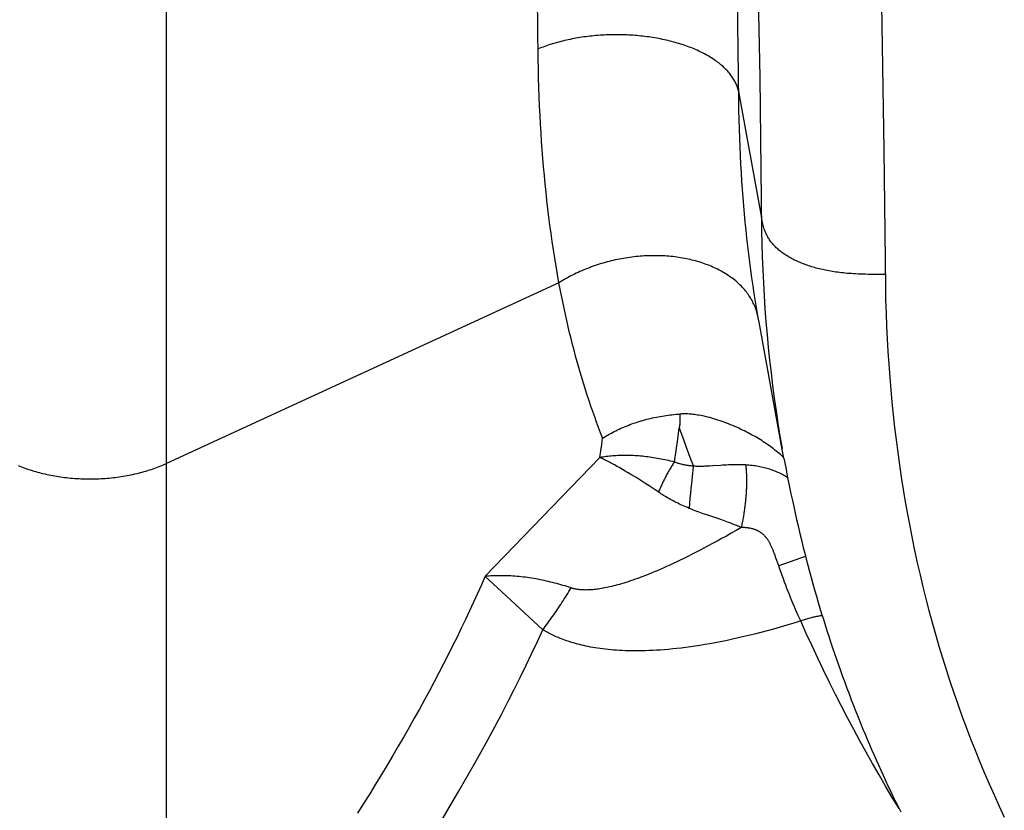
# Model space of a CAD drawing. Units: millimetres. Extents: x 0 to 297, y 0 to 210.
# Drawn here: x 44 to 46, y 30 to 31 of the extents above; entities that cross this region are included whole.
import ezdxf

# ---------------------------------------------------------------- set-up
doc = ezdxf.new("R2010")
doc.units = ezdxf.units.MM
doc.header["$LTSCALE"] = 16.335
doc.layers.get('0').update_dxf_attribs({"linetype": 'CONTINUOUS'})

msp = doc.modelspace()

# ---------------------------------------------------------------- linework, layer by layer
at = {"color": 7, "linetype": 'CONTINUOUS'}
for p, q in [((44.24243, 29.61167), (44.24243, 33.51952)), ((45.16031, 31.26104), (45.15774, 31.46049)), ((45.19097, 31.44327), (45.1948, 31.21731)), ((44.83913, 31.24661), (44.83758, 31.38618)), ((45.39052, 31.33371), (45.39417, 31.10026)), ((45.16116, 31.17886), (45.16031, 31.26104)), ((45.1948, 31.21731), (45.19776, 30.97029)), ((45.16097, 31.19401), (45.19748, 30.99133)), ((45.39417, 31.10026), (45.39666, 30.8795)), ((45.39639, 30.90035), (45.38665, 30.9003)), ((44.87251, 30.88664), (44.24243, 30.5968)), ((45.19032, 30.83956), (45.18967, 30.84172)), ((45.19254, 30.83081), (45.1903, 30.84378)), ((45.19378, 30.82386), (45.19254, 30.83081)), ((45.23375, 30.60456), (45.19378, 30.82386)), ((45.06316, 30.63558), (45.0656, 30.654)), ((44.93979, 30.61668), (44.94124, 30.62715)), ((44.94124, 30.62715), (44.94264, 30.63766)), ((45.06056, 30.61726), (45.06316, 30.63558)), ((44.93829, 30.60628), (44.93979, 30.61668)), ((45.05782, 30.59904), (45.06056, 30.61726)), ((44.93829, 30.60628), (44.75407, 30.41536)), ((45.23381, 30.60489), (45.23709, 30.58745)), ((44.9658, 30.59201), (44.96159, 30.59431)), ((44.97009, 30.58961), (44.9658, 30.59201)), ((44.97448, 30.58711), (44.97009, 30.58961)), ((44.97894, 30.58452), (44.97448, 30.58711)), ((44.98349, 30.58184), (44.97894, 30.58452)), ((44.98811, 30.57907), (44.98349, 30.58184)), ((45.08686, 30.58072), (45.08625, 30.57543)), ((45.08747, 30.58581), (45.08686, 30.58072)), ((45.23709, 30.58745), (45.23862, 30.57949)), ((44.99279, 30.57621), (44.98811, 30.57907)), ((44.99755, 30.57328), (44.99279, 30.57621)), ((45.00236, 30.57026), (44.99755, 30.57328)), ((45.00723, 30.56717), (45.00236, 30.57026)), ((45.01215, 30.56401), (45.00723, 30.56717)), ((45.01711, 30.56078), (45.01215, 30.56401)), ((45.08506, 30.56435), (45.0843, 30.55666)), ((45.08565, 30.56997), (45.08506, 30.56435)), ((45.08625, 30.57543), (45.08565, 30.56997)), ((45.23862, 30.57949), (45.24077, 30.56862)), ((45.24077, 30.56862), (45.24283, 30.55841)), ((45.0221, 30.5575), (45.01711, 30.56078)), ((45.02715, 30.55413), (45.0221, 30.5575)), ((45.03425, 30.54935), (45.02715, 30.55413)), ((45.08355, 30.54878), (45.08284, 30.54075)), ((45.0843, 30.55666), (45.08355, 30.54878)), ((45.24283, 30.55841), (45.24498, 30.54798)), ((45.24498, 30.54798), (45.24725, 30.53729)), ((45.08216, 30.53264), (45.08152, 30.52449)), ((45.08284, 30.54075), (45.08216, 30.53264)), ((45.24725, 30.53729), (45.24941, 30.5273)), ((45.24941, 30.5273), (45.25168, 30.517)), ((45.25168, 30.517), (45.25409, 30.50636)), ((45.13067, 30.50703), (45.10978, 30.51405)), ((45.25409, 30.50636), (45.25638, 30.49646)), ((45.25638, 30.49646), (45.25877, 30.48631)), ((45.25877, 30.48631), (45.26127, 30.47595)), ((45.26127, 30.47595), (45.26474, 30.46188)), ((45.26474, 30.46188), (45.26714, 30.45237)), ((45.21947, 30.44898), (45.21857, 30.45146)), ((45.22041, 30.44635), (45.21947, 30.44898)), ((45.22136, 30.44367), (45.22041, 30.44635)), ((45.22481, 30.43376), (45.22136, 30.44367)), ((45.26045, 30.44429), (45.22536, 30.43218)), ((45.26817, 30.44693), (45.26045, 30.44429)), ((45.26714, 30.45237), (45.26962, 30.44276)), ((45.26962, 30.44276), (45.27216, 30.43306)), ((45.22722, 30.42689), (45.22481, 30.43376)), ((45.22909, 30.42163), (45.22722, 30.42689)), ((45.23098, 30.4164), (45.22909, 30.42163)), ((45.27216, 30.43306), (45.27478, 30.42327)), ((45.27478, 30.42327), (45.27747, 30.4134)), ((44.773, 30.39755), (44.75407, 30.41507)), ((45.23289, 30.41122), (45.23098, 30.4164)), ((45.2348, 30.40608), (45.23289, 30.41122)), ((45.23672, 30.401), (45.2348, 30.40608)), ((45.27747, 30.4134), (45.28023, 30.40346)), ((44.84663, 30.32961), (44.773, 30.39755)), ((45.23865, 30.39595), (45.23672, 30.401)), ((45.2406, 30.39094), (45.23865, 30.39595)), ((45.24256, 30.38597), (45.2406, 30.39094)), ((45.28023, 30.40346), (45.28306, 30.39343)), ((45.28306, 30.39343), (45.28597, 30.38334)), ((45.24454, 30.38105), (45.24256, 30.38597)), ((45.24653, 30.37617), (45.24454, 30.38105)), ((45.24852, 30.37135), (45.24653, 30.37617)), ((45.28597, 30.38334), (45.28894, 30.37319)), ((45.25053, 30.36659), (45.24852, 30.37135)), ((45.25255, 30.36188), (45.25053, 30.36659)), ((45.25457, 30.35724), (45.25255, 30.36188)), ((45.28894, 30.37319), (45.29161, 30.36425)), ((45.29161, 30.36425), (45.29433, 30.35528)), ((45.2566, 30.35267), (45.25457, 30.35724)), ((45.25864, 30.34816), (45.2566, 30.35267)), ((45.26068, 30.34372), (45.25864, 30.34816)), ((45.29433, 30.35528), (45.29711, 30.34626)), ((45.29711, 30.34626), (45.29994, 30.33721)), ((45.29994, 30.33721), (45.30283, 30.32812)), ((45.30283, 30.32812), (45.30577, 30.31901)), ((45.30577, 30.31901), (45.30877, 30.30987)), ((45.30877, 30.30987), (45.31182, 30.3007)), ((45.31182, 30.3007), (45.31492, 30.29151)), ((45.31492, 30.29151), (45.31809, 30.2823)), ((45.31809, 30.2823), (45.3213, 30.27307)), ((45.3213, 30.27307), (45.32458, 30.26381)), ((45.32458, 30.26381), (45.32791, 30.25454)), ((45.32791, 30.25454), (45.3313, 30.24524)), ((45.3313, 30.24524), (45.33475, 30.23591)), ((45.33475, 30.23591), (45.33827, 30.22656)), ((45.33827, 30.22656), (45.34184, 30.21719)), ((45.34184, 30.21719), (45.34547, 30.20779)), ((45.34547, 30.20779), (45.34917, 30.19837)), ((45.34917, 30.19837), (45.35294, 30.18892)), ((45.35294, 30.18892), (45.35677, 30.17944)), ((45.35677, 30.17944), (45.36066, 30.16994)), ((45.36066, 30.16994), (45.36406, 30.16178)), ((45.36406, 30.16178), (45.3675, 30.1536)), ((45.3675, 30.1536), (45.37099, 30.14539)), ((45.37099, 30.14539), (45.37454, 30.13717)), ((45.37454, 30.13717), (45.37814, 30.12892)), ((45.37814, 30.12892), (45.38179, 30.12066)), ((45.38179, 30.12066), (45.3855, 30.11238)), ((45.3855, 30.11238), (45.38926, 30.10407)), ((45.38926, 30.10407), (45.39307, 30.09575)), ((45.39307, 30.09575), (45.39694, 30.08741)), ((45.39694, 30.08741), (45.40087, 30.07904)), ((45.40087, 30.07904), (45.40486, 30.07066)), ((45.40486, 30.07066), (45.4089, 30.06225)), ((45.4089, 30.06225), (45.413, 30.05382)), ((45.413, 30.05382), (45.41717, 30.04538)), ((45.41717, 30.04538), (45.42139, 30.03691))]:
    msp.add_line(p, q, dxfattribs=at)
for points in [[(45.16097, 31.19401), (45.1606, 31.19571), (45.16017, 31.1974), (45.15969, 31.19908), (45.15915, 31.20077), (45.15856, 31.20244), (45.15792, 31.20411), (45.15723, 31.20578), (45.15648, 31.20743), (45.15568, 31.20909), (45.15482, 31.21073), (45.15392, 31.21237), (45.15296, 31.21399), (45.15195, 31.21561), (45.15089, 31.21722), (45.14978, 31.21882), (45.14861, 31.22041), (45.1474, 31.22199), (45.14614, 31.22356), (45.14482, 31.22512), (45.14346, 31.22666), (45.14205, 31.2282), (45.14058, 31.22972), (45.13907, 31.23122), (45.13751, 31.23272), (45.13591, 31.2342), (45.13425, 31.23566), (45.13255, 31.23711), (45.1308, 31.23855), (45.129, 31.23997), (45.12716, 31.24137), (45.12527, 31.24276), (45.12334, 31.24413), (45.12136, 31.24548), (45.11934, 31.24682), (45.11728, 31.24814), (45.11518, 31.24944), (45.11303, 31.25072), (45.11085, 31.25199), (45.10862, 31.25323), (45.10635, 31.25446), (45.10405, 31.25567), (45.10171, 31.25685), (45.09933, 31.25802), (45.09691, 31.25916), (45.09445, 31.26029), (45.09196, 31.26139), (45.08944, 31.26247), (45.08687, 31.26353), (45.08428, 31.26457), (45.08165, 31.26558), (45.07899, 31.26657), (45.07629, 31.26754), (45.07357, 31.26849), (45.07081, 31.26941), (45.06803, 31.2703), (45.06521, 31.27117), (45.06237, 31.27202), (45.0595, 31.27284), (45.0566, 31.27364), (45.05368, 31.27442), (45.05073, 31.27516), (45.04776, 31.27589), (45.04476, 31.27658), (45.04174, 31.27726), (45.0387, 31.2779), (45.03564, 31.27852), (45.03256, 31.27912), (45.02947, 31.27968), (45.02635, 31.28022), (45.02321, 31.28074), (45.02006, 31.28123), (45.0169, 31.28169), (45.01372, 31.28212), (45.01052, 31.28252), (45.00731, 31.2829), (45.00409, 31.28325), (45.00086, 31.28357), (44.99761, 31.28387), (44.99436, 31.28413), (44.9911, 31.28437), (44.98783, 31.28458), (44.98455, 31.28476), (44.98127, 31.28492), (44.97798, 31.28504), (44.97468, 31.28514), (44.97139, 31.28521), (44.96809, 31.28525), (44.96479, 31.28526), (44.96148, 31.28525), (44.95818, 31.28521), (44.95488, 31.28514), (44.95158, 31.28504), (44.94829, 31.28491), (44.945, 31.28476), (44.94171, 31.28457), (44.93843, 31.28436), (44.93515, 31.28413), (44.93188, 31.28386), (44.92862, 31.28357), (44.92537, 31.28325), (44.92213, 31.2829), (44.9189, 31.28252), (44.91569, 31.28211), (44.91248, 31.28168), (44.90929, 31.28122), (44.90612, 31.28073), (44.90296, 31.28022), (44.89981, 31.27968), (44.89668, 31.27911), (44.89357, 31.27851), (44.89048, 31.27789), (44.88741, 31.27725), (44.88436, 31.27657), (44.88133, 31.27588), (44.87832, 31.27515), (44.87533, 31.2744), (44.87237, 31.27363), (44.86943, 31.27283), (44.86651, 31.272), (44.86363, 31.27116), (44.86076, 31.27028), (44.85793, 31.26939), (44.85512, 31.26847), (44.85235, 31.26752), (44.8496, 31.26656), (44.84689, 31.26557), (44.8442, 31.26455), (44.84155, 31.26352), (44.83893, 31.26246)], [(44.87251, 30.88664), (44.87012, 30.90012), (44.86784, 30.9135), (44.86567, 30.92678), (44.86362, 30.9399), (44.86168, 30.95292), (44.85983, 30.96599), (44.85804, 30.97918), (44.85634, 30.99241), (44.85472, 31.00571), (44.85317, 31.01905), (44.85171, 31.03245), (44.85033, 31.04591), (44.84903, 31.05942), (44.84781, 31.073), (44.84666, 31.08662), (44.8456, 31.10024), (44.84462, 31.1139), (44.84371, 31.12777), (44.84286, 31.1419), (44.84209, 31.15624), (44.84139, 31.17081), (44.84077, 31.18562), (44.84023, 31.20066), (44.83977, 31.21585), (44.83941, 31.23116), (44.83913, 31.24661)], [(45.1903, 30.84378), (45.18817, 30.85666), (45.18614, 30.86945), (45.18423, 30.88209), (45.18242, 30.89464), (45.18068, 30.90724), (45.17901, 30.91996), (45.17741, 30.93273), (45.17589, 30.94556), (45.17444, 30.95845), (45.17307, 30.97139), (45.17177, 30.9844), (45.17055, 30.99747), (45.16939, 31.01059), (45.16832, 31.02377), (45.16732, 31.03695), (45.16639, 31.05018), (45.16553, 31.06361), (45.16472, 31.0773), (45.16399, 31.09119), (45.16333, 31.10531), (45.16274, 31.11968), (45.16222, 31.13426), (45.16178, 31.149), (45.16143, 31.16386), (45.16116, 31.17886)], [(45.38665, 30.9003), (45.37746, 30.90033), (45.37307, 30.90037), (45.36881, 30.90043), (45.36467, 30.90052), (45.36066, 30.90063), (45.35676, 30.90076), (45.35297, 30.90091), (45.34929, 30.90109), (45.34572, 30.90129), (45.34223, 30.90151), (45.33885, 30.90176), (45.33554, 30.90202), (45.33232, 30.90231), (45.32917, 30.90262), (45.32609, 30.90296), (45.32308, 30.90332), (45.32013, 30.9037), (45.31723, 30.9041), (45.31438, 30.90452), (45.31158, 30.90497), (45.30882, 30.90544), (45.30609, 30.90593), (45.30341, 30.90644), (45.30076, 30.90697), (45.29813, 30.90752), (45.29553, 30.9081), (45.29296, 30.90869), (45.29041, 30.90931), (45.28789, 30.90995), (45.2854, 30.91061), (45.28293, 30.9113), (45.2805, 30.912), (45.2781, 30.91272), (45.27573, 30.91346), (45.27339, 30.91422), (45.27109, 30.915), (45.26882, 30.9158), (45.26659, 30.91662), (45.26438, 30.91745), (45.26222, 30.91831), (45.26008, 30.91918), (45.25798, 30.92007), (45.25591, 30.92099), (45.25388, 30.92192), (45.25188, 30.92287), (45.24991, 30.92384), (45.24797, 30.92482), (45.24607, 30.92583), (45.2442, 30.92686), (45.24236, 30.92791), (45.24055, 30.92897), (45.23878, 30.93006), (45.23703, 30.93116), (45.23532, 30.93229), (45.23365, 30.93343), (45.23201, 30.93459), (45.2304, 30.93577), (45.22883, 30.93697), (45.2273, 30.93818), (45.2258, 30.93941), (45.22435, 30.94066), (45.22293, 30.94192), (45.22155, 30.9432), (45.22021, 30.94449), (45.21892, 30.9458), (45.21765, 30.94714), (45.21642, 30.9485), (45.21523, 30.94987), (45.21408, 30.95128), (45.21296, 30.95272), (45.21188, 30.95418), (45.21083, 30.95568), (45.20982, 30.95722), (45.20885, 30.95879), (45.20791, 30.9604), (45.207, 30.96206), (45.20613, 30.96377), (45.20529, 30.96552), (45.20448, 30.96733), (45.2037, 30.96919), (45.20296, 30.97111), (45.20224, 30.97309), (45.20156, 30.97512), (45.20091, 30.97723), (45.20028, 30.9794), (45.19968, 30.98164), (45.1991, 30.98396), (45.19855, 30.98634), (45.19801, 30.9888), (45.19748, 30.99133)], [(45.19776, 30.97029), (45.19822, 30.9493), (45.19887, 30.92836), (45.1997, 30.90746), (45.20072, 30.88661), (45.20192, 30.86581), (45.20331, 30.84506), (45.20489, 30.82437), (45.20665, 30.80374), (45.20859, 30.78317), (45.21073, 30.76266), (45.21304, 30.7422), (45.21555, 30.7218), (45.21824, 30.70146), (45.22111, 30.68117), (45.22418, 30.66093), (45.22743, 30.64074), (45.23086, 30.62062)], [(45.18967, 30.84172), (45.18896, 30.84386), (45.1882, 30.84599), (45.18738, 30.84811), (45.18651, 30.85021), (45.18558, 30.85229), (45.1846, 30.85436), (45.18357, 30.85641), (45.18249, 30.85845), (45.18135, 30.86046), (45.18016, 30.86246), (45.17892, 30.86444), (45.17763, 30.8664), (45.17629, 30.86833), (45.17489, 30.87025), (45.17345, 30.87215), (45.17195, 30.87402), (45.17041, 30.87587), (45.16881, 30.87769), (45.16717, 30.8795), (45.16547, 30.88127), (45.16373, 30.88303), (45.16194, 30.88475), (45.1601, 30.88646), (45.15821, 30.88813), (45.15628, 30.88978), (45.15431, 30.8914), (45.15228, 30.89299), (45.15022, 30.89456), (45.14811, 30.89609), (45.14595, 30.8976), (45.14376, 30.89908), (45.14152, 30.90053), (45.13924, 30.90195), (45.13693, 30.90334), (45.13457, 30.9047), (45.13217, 30.90602), (45.12973, 30.90732), (45.12726, 30.90858), (45.12475, 30.90982), (45.1222, 30.91101), (45.11962, 30.91218), (45.117, 30.91331), (45.11435, 30.91441), (45.11166, 30.91547), (45.10895, 30.9165), (45.10619, 30.91749), (45.10341, 30.91845), (45.1006, 30.91937), (45.09775, 30.92026), (45.09488, 30.92111), (45.09198, 30.92192), (45.08905, 30.9227), (45.08609, 30.92344), (45.08311, 30.92415), (45.08011, 30.92482), (45.07708, 30.92545), (45.07402, 30.92604), (45.07095, 30.9266), (45.06785, 30.92712), (45.06474, 30.9276), (45.0616, 30.92804), (45.05845, 30.92845), (45.05528, 30.92882), (45.05209, 30.92915), (45.04888, 30.92944), (45.04566, 30.9297), (45.04243, 30.92991), (45.03918, 30.93009), (45.03593, 30.93023), (45.03266, 30.93033), (45.02937, 30.93039), (45.02608, 30.93041), (45.02278, 30.93039), (45.01948, 30.93034), (45.01616, 30.93024), (45.01284, 30.93011), (45.00952, 30.92993), (45.00619, 30.92972), (45.00286, 30.92947), (44.99952, 30.92918), (44.99619, 30.92886), (44.99285, 30.92849), (44.98952, 30.92809), (44.98618, 30.92765), (44.98285, 30.92717), (44.97953, 30.92666), (44.97621, 30.9261), (44.97289, 30.92551), (44.96958, 30.92489), (44.96628, 30.92422), (44.96298, 30.92352), (44.9597, 30.92278), (44.95642, 30.92201), (44.95316, 30.9212), (44.94991, 30.92035), (44.94667, 30.91947), (44.94345, 30.91855), (44.94024, 30.9176), (44.93704, 30.91661), (44.93387, 30.91558), (44.93071, 30.91452), (44.92757, 30.91343), (44.92445, 30.9123), (44.92135, 30.91114), (44.91827, 30.90994), (44.91521, 30.90872), (44.91217, 30.90746), (44.90916, 30.90616), (44.90617, 30.90484), (44.90321, 30.90349), (44.90027, 30.9021), (44.89736, 30.90069), (44.89448, 30.89924), (44.89162, 30.89776), (44.8888, 30.89626), (44.886, 30.89473), (44.88324, 30.89316), (44.88051, 30.89157), (44.87781, 30.88996), (44.87514, 30.88831), (44.87251, 30.88664)], [(44.94264, 30.63766), (44.93937, 30.646), (44.93615, 30.65439), (44.93298, 30.66285), (44.92988, 30.67138), (44.92682, 30.67996), (44.92382, 30.68861), (44.92088, 30.69731), (44.91799, 30.70608), (44.91515, 30.71491), (44.91236, 30.7238), (44.90963, 30.73274), (44.90696, 30.74175), (44.90433, 30.75081), (44.90176, 30.75993), (44.89924, 30.76912), (44.89678, 30.77837), (44.89436, 30.78768), (44.89198, 30.79712), (44.88963, 30.80667), (44.88733, 30.81634), (44.88507, 30.82612), (44.88285, 30.836), (44.88068, 30.84598), (44.87856, 30.85604), (44.87649, 30.86617), (44.87447, 30.87636), (44.87251, 30.88664)], [(45.39666, 30.8795), (45.39711, 30.85876), (45.39774, 30.83808), (45.39855, 30.81744), (45.39953, 30.79687), (45.4007, 30.77635), (45.40204, 30.7559), (45.40355, 30.7355), (45.40525, 30.71517), (45.40713, 30.69491), (45.40918, 30.67471), (45.41142, 30.65457), (45.41383, 30.63449), (45.41643, 30.61447), (45.4192, 30.59452), (45.42215, 30.57463), (45.42529, 30.55481), (45.42861, 30.53504), (45.43211, 30.51535), (45.43579, 30.49572), (45.43965, 30.47616), (45.44369, 30.45667), (45.44792, 30.43725), (45.45232, 30.4179), (45.45692, 30.39861), (45.46169, 30.3794), (45.46665, 30.36026), (45.4718, 30.34118), (45.47712, 30.32218), (45.48264, 30.30325), (45.48834, 30.2844), (45.49422, 30.26561), (45.50029, 30.24691), (45.50654, 30.22828), (45.51298, 30.20973), (45.51961, 30.19126), (45.52642, 30.17287), (45.53342, 30.15455), (45.54061, 30.13632), (45.54798, 30.11816), (45.55554, 30.10009), (45.56329, 30.08211), (45.57122, 30.06421), (45.57934, 30.04639), (45.58765, 30.02867)], [(45.19237, 30.8308), (45.19194, 30.83301), (45.19146, 30.8352), (45.19092, 30.83739), (45.19032, 30.83956)], [(44.94264, 30.63746), (44.94517, 30.63902), (44.94774, 30.64055), (44.95033, 30.64205), (44.95296, 30.64353), (44.95562, 30.64498), (44.9583, 30.64641), (44.96101, 30.6478), (44.96375, 30.64917), (44.96651, 30.6505), (44.96929, 30.6518), (44.9721, 30.65308), (44.97493, 30.65432), (44.97779, 30.65553), (44.98066, 30.65672), (44.98355, 30.65787), (44.98647, 30.65898), (44.9894, 30.66007), (44.99235, 30.66112), (44.99532, 30.66214), (44.9983, 30.66313), (45.0013, 30.66408), (45.00432, 30.665), (45.00734, 30.66588), (45.01039, 30.66673), (45.01344, 30.66755), (45.01651, 30.66833), (45.01959, 30.66907), (45.02268, 30.66978), (45.02578, 30.67046), (45.02889, 30.6711), (45.032, 30.6717), (45.03512, 30.67227), (45.03825, 30.6728), (45.04138, 30.6733), (45.04452, 30.67377), (45.04767, 30.6742), (45.05081, 30.67459), (45.05396, 30.67495), (45.05711, 30.67527), (45.06025, 30.67555), (45.0634, 30.6758), (45.06655, 30.67602)], [(45.06655, 30.67594), (45.06655, 30.6741), (45.06657, 30.67226), (45.0666, 30.67042), (45.06665, 30.66858), (45.06672, 30.66675), (45.06673, 30.66491), (45.06665, 30.66308), (45.06652, 30.66125), (45.06634, 30.65942), (45.06613, 30.6576), (45.06589, 30.65577), (45.0656, 30.65395)], [(45.1955, 30.63491), (45.19287, 30.63652), (45.1902, 30.63812), (45.18748, 30.6397), (45.18473, 30.64127), (45.18193, 30.64283), (45.17909, 30.64436), (45.1762, 30.64589), (45.17328, 30.6474), (45.17031, 30.64889), (45.16729, 30.65037), (45.16423, 30.65183), (45.16112, 30.65327), (45.15796, 30.6547), (45.15474, 30.65611), (45.15148, 30.6575), (45.14816, 30.65886), (45.1448, 30.66021), (45.14142, 30.66151), (45.13801, 30.66278), (45.13459, 30.66402), (45.13119, 30.6652), (45.12782, 30.66632), (45.12446, 30.66739), (45.12116, 30.66839), (45.11792, 30.66933), (45.11473, 30.6702), (45.11163, 30.67099), (45.10861, 30.67172), (45.10568, 30.67239), (45.10284, 30.67299), (45.1001, 30.67353), (45.09745, 30.67402), (45.0949, 30.67445), (45.09244, 30.67482), (45.09008, 30.67515), (45.08781, 30.67543), (45.08563, 30.67566), (45.08354, 30.67585), (45.08154, 30.676), (45.07961, 30.67612), (45.07776, 30.6762), (45.07597, 30.67624), (45.07426, 30.67626), (45.07261, 30.67624), (45.07101, 30.67621), (45.06947, 30.67614), (45.06798, 30.67605), (45.06655, 30.67594)], [(45.0656, 30.654), (45.06922, 30.64367), (45.0729, 30.63336), (45.07665, 30.62306), (45.08047, 30.61279), (45.08435, 30.60252), (45.08829, 30.59228)], [(45.21489, 30.6216), (45.21263, 30.62329), (45.21032, 30.62498), (45.20797, 30.62666), (45.20556, 30.62833), (45.20312, 30.62999), (45.20062, 30.63164), (45.19808, 30.63328), (45.1955, 30.63491)], [(45.23349, 30.60596), (45.23303, 30.6064), (45.23122, 30.60806), (45.22937, 30.60973), (45.22745, 30.61141), (45.22548, 30.61311), (45.22346, 30.61481), (45.22139, 30.61651), (45.21927, 30.61821), (45.2171, 30.61991), (45.21489, 30.6216)], [(44.00405, 30.59336), (44.00675, 30.59226), (44.00947, 30.59119), (44.01222, 30.59014), (44.015, 30.58912), (44.01781, 30.58813), (44.02065, 30.58717), (44.02351, 30.58623), (44.0264, 30.58532), (44.02931, 30.58444), (44.03225, 30.58359), (44.03521, 30.58276), (44.03819, 30.58197), (44.0412, 30.5812), (44.04422, 30.58046), (44.04727, 30.57975), (44.05033, 30.57907), (44.05342, 30.57842), (44.05652, 30.5778), (44.05963, 30.57721), (44.06276, 30.57664), (44.06591, 30.57611), (44.06907, 30.57561), (44.07225, 30.57514), (44.07544, 30.57471), (44.07864, 30.5743), (44.08185, 30.57392), (44.08507, 30.57358), (44.0883, 30.57327), (44.09154, 30.57298), (44.09479, 30.57273), (44.09804, 30.57251), (44.1013, 30.57233), (44.10457, 30.57217), (44.10784, 30.57204), (44.11111, 30.57195), (44.11438, 30.57189), (44.11766, 30.57186), (44.12093, 30.57186), (44.12421, 30.57189), (44.12748, 30.57195), (44.13075, 30.57204), (44.13402, 30.57217), (44.13729, 30.57233), (44.14054, 30.57251), (44.1438, 30.57273), (44.14705, 30.57298), (44.15029, 30.57327), (44.15352, 30.57358), (44.15674, 30.57392), (44.15995, 30.5743), (44.16315, 30.57471), (44.16634, 30.57514), (44.16951, 30.57561), (44.17268, 30.57611), (44.17582, 30.57664), (44.17896, 30.57721), (44.18207, 30.5778), (44.18517, 30.57842), (44.18826, 30.57907), (44.19132, 30.57975), (44.19437, 30.58046), (44.19739, 30.5812), (44.20039, 30.58197), (44.20338, 30.58276), (44.20634, 30.58359), (44.20927, 30.58444), (44.21219, 30.58532), (44.21508, 30.58623), (44.21794, 30.58717), (44.22078, 30.58813), (44.22359, 30.58912), (44.22637, 30.59014), (44.22912, 30.59119), (44.23184, 30.59226), (44.23454, 30.59336), (44.2372, 30.59448), (44.23983, 30.59563), (44.24243, 30.5968)], [(45.05782, 30.59904), (45.05473, 30.5998), (45.05165, 30.60054), (45.04858, 30.60124), (45.04554, 30.60191), (45.0425, 30.60255), (45.03947, 30.60317), (45.03644, 30.60376), (45.03341, 30.60432), (45.03038, 30.60485), (45.02736, 30.60536), (45.02435, 30.60583), (45.02134, 30.60628), (45.01835, 30.6067), (45.01536, 30.60709), (45.01238, 30.60746), (45.00942, 30.60779), (45.00646, 30.6081), (45.00352, 30.60837), (45.00059, 30.60862), (44.99768, 30.60884), (44.99478, 30.60903), (44.9919, 30.60918), (44.98903, 30.60931), (44.98618, 30.60941), (44.98335, 30.60948), (44.98053, 30.60952), (44.97774, 30.60953), (44.97496, 30.60951), (44.97221, 30.60946), (44.96948, 30.60938), (44.96677, 30.60927), (44.96409, 30.60913), (44.96142, 30.60896), (44.95879, 30.60876), (44.95618, 30.60854), (44.95359, 30.60828), (44.951, 30.60799), (44.94843, 30.60767), (44.94587, 30.60732), (44.94332, 30.60693), (44.9408, 30.60651), (44.93829, 30.60606)], [(44.96159, 30.59431), (44.95953, 30.59543), (44.95749, 30.59651), (44.95547, 30.59758), (44.95349, 30.59861), (44.95153, 30.59962), (44.94958, 30.60061), (44.94765, 30.60158), (44.94574, 30.60252), (44.94385, 30.60344), (44.94198, 30.60434), (44.94012, 30.60521), (44.93829, 30.60606)], [(45.05782, 30.59904), (45.05692, 30.59769), (45.05602, 30.59632), (45.05512, 30.59493), (45.05423, 30.59351), (45.05333, 30.59207), (45.05243, 30.59061), (45.05154, 30.58913), (45.05065, 30.58763), (45.04976, 30.58611), (45.04888, 30.58457), (45.04799, 30.58302), (45.04711, 30.58144), (45.04624, 30.57985), (45.04537, 30.57824), (45.0445, 30.57661), (45.04364, 30.57497), (45.04279, 30.57331), (45.04194, 30.57164), (45.04109, 30.56995), (45.04025, 30.56826), (45.03942, 30.56654), (45.0386, 30.56482), (45.03778, 30.56309), (45.03697, 30.56134), (45.03616, 30.55958), (45.03537, 30.55782), (45.03458, 30.55604), (45.0338, 30.55426), (45.03303, 30.55247), (45.03227, 30.55068)], [(45.08829, 30.59228), (45.08654, 30.59243), (45.08482, 30.5926), (45.08314, 30.59279), (45.08149, 30.593), (45.07987, 30.59322), (45.07828, 30.59346), (45.07672, 30.59372), (45.07518, 30.594), (45.07367, 30.5943), (45.0722, 30.59461), (45.07076, 30.59493), (45.06935, 30.59528), (45.06795, 30.59564), (45.06658, 30.59601), (45.06524, 30.5964), (45.06393, 30.59681), (45.06264, 30.59723), (45.06139, 30.59767), (45.06017, 30.59811), (45.05898, 30.59857), (45.05782, 30.59904)], [(45.08829, 30.59228), (45.08809, 30.5907), (45.08747, 30.58581)], [(45.11966, 30.59275), (45.11409, 30.5924), (45.11149, 30.59225), (45.10905, 30.59213), (45.10673, 30.59203), (45.10451, 30.59195), (45.10239, 30.5919), (45.10037, 30.59186), (45.09842, 30.59185), (45.09654, 30.59187), (45.09474, 30.5919), (45.09301, 30.59196), (45.09136, 30.59204), (45.08979, 30.59214), (45.08829, 30.59226)], [(45.17229, 30.59419), (45.1697, 30.59432), (45.16708, 30.59443), (45.16443, 30.5945), (45.16175, 30.59455), (45.15904, 30.59457), (45.15627, 30.59457), (45.15346, 30.59454), (45.1506, 30.59448), (45.14766, 30.5944), (45.14462, 30.59429), (45.14152, 30.59415), (45.13838, 30.59399), (45.1352, 30.59381), (45.13198, 30.59361), (45.11966, 30.59275)], [(45.1723, 30.59418), (45.17247, 30.59271), (45.17263, 30.59121), (45.17279, 30.58968), (45.17293, 30.58813), (45.17305, 30.58655), (45.17317, 30.58495), (45.17328, 30.58332), (45.17337, 30.58168), (45.17345, 30.58001), (45.17352, 30.57832), (45.17358, 30.57661), (45.17362, 30.57488), (45.17366, 30.57313), (45.17368, 30.57136), (45.17369, 30.56957), (45.17369, 30.56777), (45.17367, 30.56595), (45.17365, 30.56411), (45.17361, 30.56226), (45.17356, 30.56039), (45.1735, 30.55851), (45.17343, 30.55662), (45.17334, 30.55472), (45.17324, 30.5528), (45.17313, 30.55087), (45.17301, 30.54893), (45.17288, 30.54699), (45.17274, 30.54503), (45.17258, 30.54307), (45.17241, 30.5411), (45.17224, 30.53912), (45.17205, 30.53714), (45.17184, 30.53515), (45.17163, 30.53316), (45.17141, 30.53117), (45.17117, 30.52917), (45.17093, 30.52718), (45.17067, 30.52518), (45.1704, 30.52318), (45.17013, 30.52118), (45.16984, 30.51918), (45.16954, 30.51719), (45.16923, 30.5152), (45.16891, 30.51321), (45.16858, 30.51123), (45.16824, 30.50925), (45.16789, 30.50728), (45.16753, 30.50531), (45.16716, 30.50335), (45.16678, 30.5014), (45.1664, 30.49946), (45.166, 30.49753), (45.16559, 30.49561), (45.16518, 30.4937)], [(45.19506, 30.59139), (45.19264, 30.59184), (45.19019, 30.59226), (45.18772, 30.59264), (45.18521, 30.59299), (45.18268, 30.5933), (45.18012, 30.59358), (45.17754, 30.59382), (45.17492, 30.59402), (45.17229, 30.59419)], [(45.21339, 30.58656), (45.21117, 30.58729), (45.20894, 30.58799), (45.20669, 30.58864), (45.20442, 30.58926), (45.20212, 30.58985), (45.19979, 30.5904), (45.19744, 30.59091), (45.19506, 30.59139)], [(45.23974, 30.57379), (45.23789, 30.57498), (45.236, 30.57613), (45.23409, 30.57726), (45.23216, 30.57834), (45.2302, 30.57939), (45.2282, 30.58041), (45.22617, 30.58139), (45.22411, 30.58234), (45.22202, 30.58326), (45.2199, 30.58414), (45.21775, 30.58498), (45.21558, 30.58579), (45.21339, 30.58656)], [(45.08152, 30.5245), (45.0788, 30.52564), (45.07612, 30.52679), (45.07348, 30.52795), (45.07089, 30.52912), (45.06834, 30.53031), (45.06582, 30.5315), (45.06333, 30.53272), (45.06088, 30.53394), (45.05846, 30.53517), (45.05609, 30.53641), (45.05376, 30.53766), (45.05146, 30.53892), (45.04918, 30.54019), (45.04694, 30.54148), (45.04473, 30.54278), (45.04255, 30.54408), (45.04041, 30.5454), (45.03831, 30.54671), (45.03626, 30.54803), (45.03425, 30.54935)], [(45.10978, 30.51405), (45.10423, 30.51595), (45.10154, 30.5169), (45.0989, 30.51783), (45.09629, 30.51878), (45.0937, 30.51973), (45.09115, 30.52069), (45.08865, 30.52164), (45.08622, 30.5226), (45.08384, 30.52355), (45.08152, 30.5245)], [(45.15175, 30.49935), (45.14952, 30.50023), (45.14717, 30.50113), (45.14467, 30.50206), (45.14206, 30.50302), (45.13934, 30.504), (45.13653, 30.505), (45.13067, 30.50703)], [(45.16518, 30.4937), (45.15705, 30.48901), (45.14909, 30.48447), (45.14132, 30.48009), (45.13373, 30.47586), (45.12631, 30.47178), (45.11907, 30.46784), (45.11201, 30.46405), (45.10512, 30.46041), (45.0984, 30.4569), (45.09185, 30.45353), (45.08547, 30.45029), (45.07925, 30.44718), (45.07319, 30.44419), (45.06729, 30.44133), (45.06153, 30.43857), (45.05592, 30.43594), (45.05046, 30.43341), (45.04513, 30.43099), (45.03993, 30.42867), (45.03488, 30.42645), (45.02995, 30.42433), (45.02515, 30.42231), (45.02048, 30.42038), (45.01594, 30.41853), (45.01151, 30.41678), (45.0072, 30.41511), (45.003, 30.41352), (44.99891, 30.41201), (44.99493, 30.41057), (44.99105, 30.40921), (44.98727, 30.40792), (44.98359, 30.4067), (44.98, 30.40554), (44.97651, 30.40445), (44.9731, 30.40342), (44.96978, 30.40245), (44.96654, 30.40154), (44.96339, 30.40069), (44.96031, 30.39989), (44.95732, 30.39914), (44.95439, 30.39845), (44.95154, 30.39781), (44.94877, 30.39721), (44.94606, 30.39667), (44.94343, 30.39617), (44.94086, 30.39572), (44.93836, 30.39531), (44.93594, 30.39494), (44.93358, 30.39462), (44.93129, 30.39434), (44.92907, 30.39409), (44.92692, 30.39389), (44.92483, 30.39372), (44.92281, 30.39358), (44.92085, 30.39348), (44.91895, 30.39341), (44.91711, 30.39337), (44.91533, 30.39336), (44.91361, 30.39338), (44.91194, 30.39343), (44.91033, 30.3935), (44.90877, 30.39359), (44.90726, 30.39371), (44.90579, 30.39385), (44.90438, 30.39401), (44.903, 30.39419), (44.90167, 30.39439), (44.90037, 30.39461), (44.8991, 30.39485), (44.89785, 30.39511), (44.89662, 30.39539), (44.89542, 30.39569), (44.89424, 30.39601), (44.8931, 30.39634), (44.89197, 30.3967)], [(45.16518, 30.4937), (45.16342, 30.4945), (45.16161, 30.4953), (45.15975, 30.49609), (45.15786, 30.49689), (45.15592, 30.49768), (45.15175, 30.49935)], [(45.21857, 30.45146), (45.21812, 30.45265), (45.21768, 30.45381), (45.21725, 30.45494), (45.21681, 30.45605), (45.21638, 30.45714), (45.21594, 30.45822), (45.21549, 30.45931), (45.21501, 30.46043), (45.21452, 30.46155), (45.21402, 30.46267), (45.2135, 30.4638), (45.21297, 30.46491), (45.21244, 30.466), (45.21191, 30.46703), (45.21139, 30.46803), (45.21087, 30.46899), (45.21036, 30.4699), (45.20985, 30.47078), (45.20934, 30.47163), (45.20883, 30.47246), (45.20832, 30.47326), (45.20779, 30.47405), (45.20725, 30.47483), (45.2067, 30.4756), (45.20614, 30.47635), (45.20555, 30.4771), (45.20495, 30.47784), (45.20434, 30.47856), (45.20373, 30.47925), (45.20312, 30.47991), (45.2025, 30.48056), (45.20188, 30.48118), (45.20126, 30.48177), (45.20064, 30.48235), (45.20001, 30.4829), (45.19938, 30.48344), (45.19874, 30.48395), (45.19809, 30.48446), (45.19743, 30.48495), (45.19676, 30.48543), (45.19607, 30.48589), (45.19537, 30.48634), (45.19466, 30.48678), (45.19395, 30.48721), (45.19322, 30.48761), (45.19249, 30.48801), (45.19176, 30.48838), (45.19102, 30.48875), (45.19027, 30.48909), (45.18951, 30.48943), (45.18875, 30.48975), (45.18798, 30.49005), (45.18719, 30.49035), (45.18639, 30.49063), (45.18558, 30.4909), (45.18475, 30.49116), (45.1839, 30.49141), (45.18305, 30.49165), (45.18218, 30.49187), (45.18131, 30.49208), (45.18042, 30.49228), (45.17953, 30.49246), (45.17863, 30.49263), (45.17772, 30.49279), (45.1768, 30.49293), (45.17586, 30.49307), (45.17491, 30.49319), (45.17393, 30.4933), (45.17292, 30.49339), (45.17189, 30.49348), (45.17084, 30.49355), (45.16975, 30.49361), (45.16865, 30.49365), (45.16751, 30.49368), (45.16636, 30.4937), (45.16518, 30.4937)], [(44.75407, 30.41536), (44.74801, 30.40161), (44.74182, 30.38779), (44.73548, 30.37392), (44.72901, 30.35997), (44.7224, 30.34597), (44.71565, 30.3319), (44.70876, 30.31776), (44.70172, 30.30355), (44.69455, 30.28927), (44.68722, 30.27492), (44.67975, 30.2605), (44.67213, 30.24601), (44.66435, 30.23144), (44.65643, 30.2168), (44.64836, 30.20208), (44.64013, 30.18728), (44.63174, 30.1724), (44.6232, 30.15745), (44.61449, 30.14241), (44.60563, 30.12729), (44.5966, 30.11208), (44.58742, 30.09679), (44.57806, 30.08142), (44.56854, 30.06596), (44.55885, 30.05041), (44.54899, 30.03477)], [(44.89197, 30.3967), (44.88874, 30.39776), (44.88549, 30.3988), (44.88222, 30.39981), (44.87894, 30.40079), (44.87564, 30.40175), (44.87234, 30.40269), (44.86902, 30.4036), (44.86569, 30.40448), (44.86235, 30.40534), (44.85901, 30.40617), (44.85565, 30.40697), (44.85229, 30.40774), (44.84892, 30.40848), (44.84555, 30.40919), (44.84217, 30.40987), (44.83879, 30.41052), (44.83541, 30.41114), (44.83203, 30.41172), (44.82865, 30.41228), (44.82528, 30.4128), (44.8219, 30.41328), (44.81854, 30.41373), (44.81517, 30.41415), (44.81182, 30.41453), (44.80847, 30.41488), (44.80513, 30.41519), (44.80181, 30.41547), (44.7985, 30.4157), (44.7952, 30.41591), (44.79192, 30.41607), (44.78866, 30.4162), (44.78542, 30.41629), (44.7822, 30.41635), (44.77901, 30.41636), (44.77585, 30.41634), (44.7727, 30.41628), (44.76956, 30.41618), (44.76642, 30.41604), (44.76331, 30.41586), (44.76021, 30.41564), (44.75713, 30.41538), (44.75407, 30.41507)], [(44.84663, 30.32962), (44.84858, 30.33214), (44.85052, 30.3347), (44.85246, 30.33728), (44.8544, 30.33989), (44.85634, 30.34253), (44.85827, 30.34519), (44.8602, 30.34788), (44.86213, 30.3506), (44.86405, 30.35333), (44.86597, 30.35609), (44.86788, 30.35888), (44.86979, 30.36168), (44.87169, 30.36451), (44.87358, 30.36735), (44.87546, 30.37022), (44.87734, 30.3731), (44.8792, 30.376), (44.88106, 30.37891), (44.8829, 30.38185), (44.88474, 30.38479), (44.88657, 30.38775), (44.88838, 30.39073), (44.89018, 30.39371), (44.89197, 30.39671)], [(45.26068, 30.34372), (45.24941, 30.3402), (45.23838, 30.33686), (45.22758, 30.33367), (45.21702, 30.33066), (45.2067, 30.32782), (45.19659, 30.32513), (45.18668, 30.32258), (45.17698, 30.32017), (45.16748, 30.31791), (45.15819, 30.31577), (45.14911, 30.31378), (45.14022, 30.3119), (45.13154, 30.31015), (45.12306, 30.30853), (45.11478, 30.30702), (45.10669, 30.30562), (45.0988, 30.30433), (45.09108, 30.30314), (45.08354, 30.30205), (45.07618, 30.30107), (45.06898, 30.30017), (45.06195, 30.29936), (45.05509, 30.29864), (45.04838, 30.298), (45.04183, 30.29744), (45.03544, 30.29696), (45.0292, 30.29656), (45.02311, 30.29622), (45.01717, 30.29596), (45.01136, 30.29576), (45.00569, 30.29562), (45.00016, 30.29555), (44.99475, 30.29553), (44.98947, 30.29557), (44.98431, 30.29567), (44.97926, 30.29582), (44.97433, 30.29602), (44.96951, 30.29627), (44.9648, 30.29656), (44.96019, 30.2969), (44.95569, 30.29729), (44.95128, 30.29772), (44.94697, 30.29818), (44.94276, 30.29869), (44.93863, 30.29924), (44.93459, 30.29982), (44.93064, 30.30044), (44.92678, 30.3011), (44.92301, 30.30178), (44.91932, 30.3025), (44.91572, 30.30325), (44.91221, 30.30402), (44.90878, 30.30482), (44.90544, 30.30565), (44.90219, 30.30649), (44.89902, 30.30736), (44.89593, 30.30824), (44.89293, 30.30915), (44.89001, 30.31007), (44.88717, 30.311), (44.88441, 30.31194), (44.88173, 30.3129), (44.87912, 30.31387), (44.87658, 30.31485), (44.87411, 30.31584), (44.87171, 30.31683), (44.86937, 30.31783), (44.8671, 30.31884), (44.86488, 30.31986), (44.86272, 30.32088), (44.86062, 30.32191), (44.85854, 30.32296), (44.85648, 30.32403), (44.85444, 30.32512), (44.85244, 30.32622), (44.85047, 30.32734), (44.84854, 30.32847), (44.84663, 30.32962)], [(45.29529, 30.35215), (45.2951, 30.35213), (45.29336, 30.35189), (45.29162, 30.35163), (45.28986, 30.35134), (45.2881, 30.35104), (45.28632, 30.3507), (45.28453, 30.35035), (45.28273, 30.34997), (45.28093, 30.34957), (45.27911, 30.34915), (45.27729, 30.3487), (45.27546, 30.34824), (45.27363, 30.34775), (45.27179, 30.34724), (45.26994, 30.34671), (45.2681, 30.34615), (45.26625, 30.34557), (45.26439, 30.34498), (45.26254, 30.34436), (45.26068, 30.34372)], [(45.41884, 30.04202), (45.41867, 30.04229), (45.40781, 30.06026), (45.3971, 30.07832), (45.38653, 30.09645), (45.37612, 30.11463), (45.3659, 30.13282), (45.35584, 30.15107), (45.34589, 30.16947), (45.33603, 30.18803), (45.32629, 30.20675), (45.31662, 30.22569), (45.30702, 30.2449), (45.2975, 30.26433), (45.2881, 30.28394), (45.27884, 30.3037), (45.2697, 30.32362), (45.26068, 30.34372)], [(44.68467, 30.02488), (44.69786, 30.04687), (44.71065, 30.06857), (44.72308, 30.09002), (44.73515, 30.11122), (44.74686, 30.13216), (44.75823, 30.15286), (44.76928, 30.17334), (44.77999, 30.19358), (44.79039, 30.21361), (44.80049, 30.23344), (44.81028, 30.25305), (44.81979, 30.27247), (44.82902, 30.29171), (44.83797, 30.31076), (44.84663, 30.32962)]]:
    msp.add_lwpolyline(points, dxfattribs=at)

doc.saveas('drawing.dxf')
